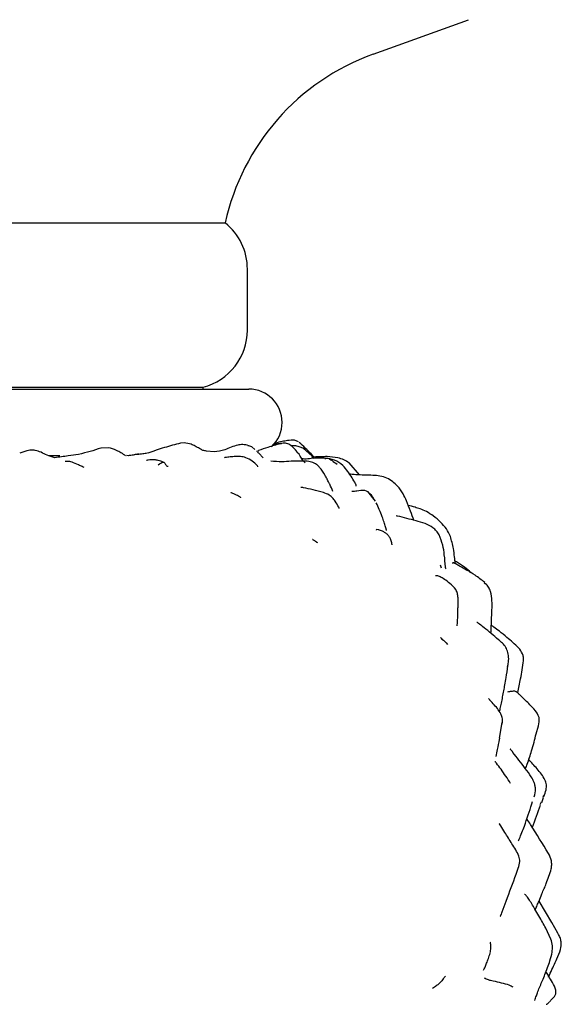
# Model space of a CAD drawing. Units: millimetres. Extents: x 18 to 549, y 30 to 587.
# Drawn here: x 305 to 342, y 271 to 337 of the extents above; entities that cross this region are included whole.
import ezdxf

# ---------------------------------------------------------------- set-up
doc = ezdxf.new("R2010")
doc.units = ezdxf.units.MM

msp = doc.modelspace()

# ---------------------------------------------------------------- linework, layer by layer
at = {"color": 7, "linetype": 'Continuous', "lineweight": 25}
for p, q in [((329.363, 334.801), (335.837, 337.139)), ((295.355, 323.389), (316.416, 323.389)), ((316.416, 323.389), (319.355, 323.389)), ((320.855, 316.139), (320.855, 320.266)), ((293.755, 312.139), (308.148, 312.139)), ((296.855, 312.266), (317.855, 312.266)), ((308.148, 312.139), (320.955, 312.139)), ((317.855, 312.139), (317.855, 312.266)), ((323.205, 309.884), (323.205, 309.889)), ((316.577, 308.507), (316.316, 308.483)), ((324.317, 308.573), (324.054, 308.676)), ((305.926, 307.958), (305.443, 307.805)), ((311.445, 308.178), (310.95, 308.156)), ((318.604, 307.901), (318.095, 307.948)), ((320.936, 308.275), (320.925, 308.322)), ((321.154, 308.23), (320.949, 308.312)), ((321.361, 308.044), (321.154, 308.231)), ((321.58, 307.949), (321.47, 307.911)), ((321.62, 307.946), (321.571, 307.933)), ((322.544, 308.332), (322.535, 308.329)), ((307.399, 307.639), (308.156, 307.639)), ((313.409, 307.715), (312.672, 307.618)), ((328.444, 306.339), (327.756, 307.151)), ((329.524, 304.569), (329.009, 305.212)), ((333.913, 300.262), (333.977, 300.049)), ((336.9, 299.027), (336.951, 298.975)), ((338.464, 293.468), (338.457, 293.375)), ((338.5, 291.709), (338.52, 291.643)), ((337.933, 288.525), (338.114, 289.577)), ((340.411, 288.821), (340.574, 289.367)), ((340.789, 284.17), (340.91, 284.513)), ((340.899, 284.636), (340.871, 284.518)), ((340.121, 284.123), (340.094, 284.063)), ((340.115, 284.073), (340.168, 284.226)), ((340.759, 284.2), (340.661, 284.003)), ((339.057, 279.317), (339.201, 279.715)), ((341.467, 276.04), (340.604, 277.498)), ((341.889, 275.317), (341.464, 276.046)), ((341.414, 274.931), (341.061, 275.666)), ((341.203, 272.519), (341.077, 272.726)), ((341.314, 270.675), (341.324, 270.684))]:
    msp.add_line(p, q, dxfattribs=at)
for centre, radius, start, end in [((334.7, 320.022), 15.713, 109.8578, 167.62917), ((316.855, 320.266), 4, 0, 51.31781), ((316.855, 316.139), 4, 284.47751, 0), ((320.955, 309.889), 2.25, 0, 90), ((320.955, 309.884), 2.25, 313.08703, 0)]:
    msp.add_arc(centre, radius, start, end, dxfattribs=at)
for points, knots in [([(316.316, 308.483), (315.955, 308.388), (315.21, 308.19), (314.481, 307.935), (314.104, 307.804)], [0, 0, 0, 0, 0.484054, 1, 1, 1, 1]), ([(318.086, 307.948), (318.005, 307.957), (317.857, 307.972), (317.643, 308.104), (317.341, 308.277), (316.993, 308.443), (316.735, 308.482), (316.577, 308.507)], [0, 0, 0, 0, 0.24461, 0.442864, 0.631776, 0.774352, 1, 1, 1, 1]), ([(324.054, 308.676), (323.894, 308.678), (323.606, 308.682), (323.176, 308.582), (322.886, 308.522), (322.699, 308.469), (322.661, 308.459)], [0, 0, 0, 0, 0.3392309, 0.6078603, 0.9205699, 1, 1, 1, 1]), ([(324.216, 307.892), (324.071, 308.072), (323.889, 308.297), (323.592, 308.453), (323.375, 308.496), (323.213, 308.472), (323.105, 308.456)], [0, 0, 0, 0, 0.499057, 0.62173, 0.746356, 1, 1, 1, 1]), ([(325.361, 307.544), (325.297, 307.617), (324.987, 307.969), (324.64, 308.283), (324.366, 308.532)], [0, 0, 0, 0, 0.207546, 1, 1, 1, 1]), ([(307.817, 307.501), (307.641, 307.55), (307.336, 307.635), (306.924, 307.86), (306.536, 308), (306.179, 308.028), (305.972, 307.972), (305.859, 307.941)], [0, 0, 0, 0, 0.311808, 0.538167, 0.722382, 0.849262, 1, 1, 1, 1]), ([(310.938, 308.153), (310.697, 308.072), (310.188, 307.9), (309.686, 307.787), (309.421, 307.727)], [0, 0, 0, 0, 0.472311, 1, 1, 1, 1]), ([(312.612, 307.627), (312.576, 307.649), (312.527, 307.68), (312.404, 307.775), (312.259, 307.856), (311.932, 308.036), (311.632, 308.124), (311.447, 308.178)], [0, 0, 0, 0, 0.323817, 0.436107, 0.522671, 0.705756, 1, 1, 1, 1]), ([(320.949, 308.312), (320.813, 308.349), (320.565, 308.417), (320.158, 308.348), (319.741, 308.21), (319.237, 307.982), (318.847, 307.931), (318.605, 307.9)], [0, 0, 0, 0, 0.164595, 0.29992, 0.480035, 0.676241, 1, 1, 1, 1]), ([(321.921, 307.49), (321.921, 307.489), (321.926, 307.486), (321.91, 307.502), (321.852, 307.565), (321.724, 307.725), (321.603, 307.828), (321.545, 307.877)], [0, 0, 0, 0, 0.020565, 0.176824, 0.329945, 0.681914, 1, 1, 1, 1]), ([(323.094, 308.454), (322.803, 308.368), (322.27, 308.211), (321.814, 308.057), (321.606, 307.987)], [0, 0, 0, 0, 0.54486, 1, 1, 1, 1]), ([(323.163, 308.419), (323.132, 308.425), (322.919, 308.467), (322.714, 308.393), (322.539, 308.33)], [0, 0, 0, 0, 0.142117, 1, 1, 1, 1]), ([(324.291, 308.268), (324.239, 308.278), (324.145, 308.298), (324.006, 308.312), (323.886, 308.314), (323.83, 308.309), (323.803, 308.306)], [0, 0, 0, 0, 0.306093, 0.561783, 0.785859, 1, 1, 1, 1]), ([(324.768, 307.152), (324.707, 307.214), (324.507, 307.417), (324.391, 307.733), (324.224, 307.867), (324.207, 307.881)], [0, 0, 0, 0, 0.284923, 0.924967, 1, 1, 1, 1]), ([(325.195, 307.647), (325.061, 307.771), (324.858, 307.959), (324.559, 308.183), (324.38, 308.239), (324.291, 308.268)], [0, 0, 0, 0, 0.4969634, 0.7507265, 1, 1, 1, 1]), ([(309.414, 307.726), (309.184, 307.691), (308.653, 307.61), (308.119, 307.54), (307.815, 307.501)], [0, 0, 0, 0, 0.432676, 1, 1, 1, 1]), ([(309.41, 307.012), (309.266, 307.08), (309.073, 307.17), (308.851, 307.235), (308.719, 307.253), (308.617, 307.252), (308.541, 307.248), (308.523, 307.242), (308.518, 307.24)], [0, 0, 0, 0, 0.3336594, 0.4452658, 0.52719, 0.6942014, 0.9029506, 1, 1, 1, 1]), ([(313.533, 307.734), (313.459, 307.733), (313.331, 307.733), (313.203, 307.692), (313.042, 307.656), (312.876, 307.635), (312.748, 307.637), (312.692, 307.639)], [0, 0, 0, 0, 0.2704254, 0.4661587, 0.5933032, 0.8218296, 1, 1, 1, 1]), ([(314.093, 307.803), (313.984, 307.785), (313.756, 307.747), (313.534, 307.732), (313.417, 307.716), (313.409, 307.715)], [0, 0, 0, 0, 0.456175, 0.96363, 1, 1, 1, 1]), ([(315.206, 307.166), (315.137, 307.198), (315.011, 307.257), (314.832, 307.315), (314.686, 307.342), (314.416, 307.363), (314.238, 307.349), (314.043, 307.322), (314.026, 307.318), (314.019, 307.317)], [0, 0, 0, 0, 0.119572, 0.219993, 0.304844, 0.377304, 0.801174, 0.920608, 1, 1, 1, 1]), ([(314.821, 307.014), (314.94, 307.096), (315.18, 307.261), (315.273, 307.103), (315.382, 306.926), (315.463, 306.923), (315.488, 306.923)], [0, 0, 0, 0, 0.314852, 0.635045, 0.887716, 1, 1, 1, 1]), ([(321.181, 307.268), (321.044, 307.356), (320.796, 307.515), (320.423, 307.583), (320.058, 307.587), (319.779, 307.562), (319.5, 307.531), (319.358, 307.514), (319.312, 307.507), (319.314, 307.496), (319.315, 307.493)], [0, 0, 0, 0, 0.1711875, 0.3084548, 0.4127735, 0.6132959, 0.8369662, 0.9132381, 0.9761088, 1, 1, 1, 1]), ([(321.553, 306.883), (321.557, 306.893), (321.568, 306.919), (321.466, 307.036), (321.301, 307.171), (321.181, 307.268)], [0, 0, 0, 0, 0.1442637, 0.3808729, 1, 1, 1, 1]), ([(325.371, 307.139), (325.254, 307.179), (325.003, 307.264), (324.627, 307.271), (324.232, 307.275), (323.767, 307.264), (323.149, 307.206), (322.697, 307.242), (322.447, 307.263)], [0, 0, 0, 0, 0.111968, 0.240269, 0.345982, 0.508068, 0.728475, 1, 1, 1, 1]), ([(326.114, 307.479), (325.801, 307.477), (325.33, 307.475), (324.803, 307.392), (324.598, 307.421), (324.536, 307.43)], [0, 0, 0, 0, 0.577608, 0.871755, 1, 1, 1, 1]), ([(325.184, 307.638), (325.202, 307.628), (325.279, 307.584), (325.328, 307.509), (325.366, 307.45)], [0, 0, 0, 0, 0.229385, 1, 1, 1, 1]), ([(326.99, 307.489), (326.75, 307.528), (326.36, 307.59), (325.808, 307.558), (325.445, 307.549), (325.267, 307.54), (325.21, 307.538)], [0, 0, 0, 0, 0.40978, 0.667205, 0.894556, 1, 1, 1, 1]), ([(326.103, 307.442), (326.14, 307.452), (326.319, 307.503), (326.592, 307.291), (326.818, 307.145), (326.93, 307.071)], [0, 0, 0, 0, 0.1117519, 0.556496, 1, 1, 1, 1]), ([(327.33, 306.979), (327.145, 307.115), (326.777, 307.386), (326.336, 307.448), (326.116, 307.479)], [0, 0, 0, 0, 0.502297, 1, 1, 1, 1]), ([(327.756, 307.151), (327.635, 307.226), (327.396, 307.375), (327.124, 307.452), (326.99, 307.489)], [0, 0, 0, 0, 0.504265, 1, 1, 1, 1]), ([(309.793, 306.839), (309.715, 306.876), (309.587, 306.936), (309.46, 306.989), (309.41, 307.01)], [0, 0, 0, 0, 0.608499, 1, 1, 1, 1]), ([(325.747, 306.846), (325.692, 306.905), (325.583, 307.023), (325.442, 307.101), (325.371, 307.139)], [0, 0, 0, 0, 0.503565, 1, 1, 1, 1]), ([(326.647, 305.223), (326.577, 305.376), (326.485, 305.579), (326.357, 305.847), (326.295, 305.974), (326.213, 306.128), (326.055, 306.426), (325.875, 306.671), (325.747, 306.846)], [0, 0, 0, 0, 0.353271, 0.467871, 0.543205, 0.569627, 0.692346, 1, 1, 1, 1]), ([(328.21, 305.602), (328.219, 305.602), (328.231, 305.601), (328.229, 305.624), (328.223, 305.642), (328.213, 305.666), (328.199, 305.695), (328.109, 305.861), (327.861, 306.325), (327.547, 306.712), (327.33, 306.979)], [0, 0, 0, 0, 0.06253, 0.084817, 0.104046, 0.121599, 0.139244, 0.158719, 0.41832, 1, 1, 1, 1]), ([(329.357, 306.305), (328.969, 306.313), (328.424, 306.323), (327.88, 306.374), (327.723, 306.389)], [0, 0, 0, 0, 0.710532, 1, 1, 1, 1]), ([(331.029, 305.576), (330.923, 305.675), (330.717, 305.867), (330.317, 306.139), (329.841, 306.267), (329.511, 306.293), (329.349, 306.306)], [0, 0, 0, 0, 0.26618, 0.520101, 0.763518, 1, 1, 1, 1]), ([(326.005, 305.144), (325.531, 305.267), (325.018, 305.399), (324.568, 305.481), (324.495, 305.494), (324.474, 305.494), (324.476, 305.49), (324.476, 305.49)], [0, 0, 0, 0, 0.835741, 0.906289, 0.970463, 0.997515, 1, 1, 1, 1]), ([(327.922, 305.246), (327.931, 305.244), (328.037, 305.219), (328.342, 305.281), (328.792, 305.352), (329.164, 305.105), (329.314, 304.868), (329.389, 304.749)], [0, 0, 0, 0, 0.01622, 0.199693, 0.488303, 0.742191, 1, 1, 1, 1]), ([(332.133, 303.255), (332.057, 303.462), (331.897, 303.898), (331.667, 304.521), (331.395, 305.107), (331.157, 305.411), (331.028, 305.576)], [0, 0, 0, 0, 0.254147, 0.537786, 0.748904, 1, 1, 1, 1]), ([(320.129, 304.966), (320.067, 304.998), (319.952, 305.056), (319.816, 305.11), (319.738, 305.137), (319.734, 305.135), (319.732, 305.134)], [0, 0, 0, 0, 0.314122, 0.579688, 0.816592, 1, 1, 1, 1]), ([(320.416, 304.792), (320.417, 304.792), (320.424, 304.792), (320.403, 304.809), (320.33, 304.855), (320.212, 304.92), (320.129, 304.966)], [0, 0, 0, 0, 0.013776, 0.229289, 0.460985, 1, 1, 1, 1]), ([(327.081, 304.067), (327.081, 304.068), (327.081, 304.071), (326.984, 304.241), (326.875, 304.45), (326.715, 304.671), (326.63, 304.776), (326.515, 304.887), (326.323, 305.024), (326.138, 305.094), (326.005, 305.144)], [0, 0, 0, 0, 0.047415, 0.136468, 0.51168, 0.598315, 0.690312, 0.748545, 0.818112, 1, 1, 1, 1]), ([(330.269, 302.575), (330.271, 302.574), (330.277, 302.572), (330.274, 302.602), (330.262, 302.651), (330.244, 302.715), (330.195, 302.874), (330.105, 303.154), (329.905, 303.742), (329.722, 304.14), (329.586, 304.437)], [0, 0, 0, 0, 0.030826, 0.088085, 0.114577, 0.141286, 0.200001, 0.336805, 0.506008, 1, 1, 1, 1]), ([(333.934, 303.144), (333.778, 303.286), (333.493, 303.546), (333.02, 303.845), (332.59, 304.026), (332.172, 304.158), (331.903, 304.233), (331.75, 304.277)], [0, 0, 0, 0, 0.272821, 0.498728, 0.680364, 0.816932, 1, 1, 1, 1]), ([(332.884, 303.039), (332.48, 303.16), (331.874, 303.342), (331.208, 303.508), (330.994, 303.553), (330.968, 303.557), (330.954, 303.557), (330.953, 303.554), (330.952, 303.553)], [0, 0, 0, 0, 0.619131, 0.930129, 0.949751, 0.967404, 0.985145, 1, 1, 1, 1]), ([(330.267, 302.358), (330.208, 302.4), (330.095, 302.479), (329.887, 302.579), (329.691, 302.643), (329.575, 302.631), (329.577, 302.61), (329.577, 302.604)], [0, 0, 0, 0, 0.165952, 0.319409, 0.599408, 0.880458, 1, 1, 1, 1]), ([(333.835, 302.278), (333.778, 302.367), (333.665, 302.547), (333.35, 302.837), (333.07, 302.958), (332.884, 303.039)], [0, 0, 0, 0, 0.249811, 0.501513, 1, 1, 1, 1]), ([(334.601, 302.174), (334.521, 302.349), (334.36, 302.704), (334.077, 302.996), (333.934, 303.144)], [0, 0, 0, 0, 0.494061, 1, 1, 1, 1]), ([(325.613, 301.744), (325.566, 301.774), (325.475, 301.833), (325.369, 301.901), (325.302, 301.945), (325.264, 301.965), (325.274, 301.959), (325.278, 301.957)], [0, 0, 0, 0, 0.216416, 0.419435, 0.622133, 0.838905, 1, 1, 1, 1]), ([(325.419, 301.876), (325.427, 301.869), (325.467, 301.835), (325.543, 301.805), (325.589, 301.759), (325.609, 301.738)], [0, 0, 0, 0, 0.120838, 0.616599, 1, 1, 1, 1]), ([(330.656, 301.596), (330.657, 301.598), (330.658, 301.602), (330.649, 301.654), (330.621, 301.779), (330.568, 301.979), (330.44, 302.199), (330.327, 302.303), (330.267, 302.358)], [0, 0, 0, 0, 0.098179, 0.213472, 0.337362, 0.629586, 0.80341, 1, 1, 1, 1]), ([(334.271, 299.977), (334.276, 299.977), (334.283, 299.978), (334.285, 300.003), (334.284, 300.033), (334.281, 300.074), (334.254, 300.369), (334.201, 300.887), (334.102, 301.63), (333.93, 302.048), (333.835, 302.278)], [0, 0, 0, 0, 0.039406, 0.059312, 0.077335, 0.0953, 0.115039, 0.427949, 0.686457, 1, 1, 1, 1]), ([(334.941, 300.327), (334.94, 300.328), (334.925, 300.482), (334.88, 300.824), (334.805, 301.445), (334.677, 301.901), (334.601, 302.174)], [0, 0, 0, 0, 0.0014506, 0.2473232, 0.5489306, 1, 1, 1, 1]), ([(335.996, 299.719), (335.854, 299.85), (335.554, 300.127), (335.166, 300.361), (334.95, 300.489), (334.919, 300.507)], [0, 0, 0, 0, 0.437186, 0.920618, 1, 1, 1, 1]), ([(336.932, 299.051), (336.717, 299.225), (336.329, 299.538), (335.737, 299.878), (335.305, 300.119), (335.034, 300.276), (334.916, 300.34), (334.87, 300.363), (334.831, 300.378), (334.787, 300.384), (334.757, 300.37), (334.745, 300.344), (334.741, 300.335)], [0, 0, 0, 0, 0.288465, 0.519239, 0.710188, 0.813325, 0.83635, 0.858589, 0.881675, 0.90707, 0.968717, 1, 1, 1, 1]), ([(334.558, 298.993), (334.435, 299.09), (334.196, 299.278), (333.896, 299.449), (333.692, 299.526), (333.625, 299.517), (333.589, 299.513)], [0, 0, 0, 0, 0.246557, 0.477397, 0.719357, 1, 1, 1, 1]), ([(335.124, 298.017), (335.114, 298.117), (335.093, 298.312), (334.932, 298.677), (334.708, 298.866), (334.558, 298.993)], [0, 0, 0, 0, 0.2513804, 0.4948913, 1, 1, 1, 1]), ([(337.326, 298.453), (337.284, 298.555), (337.2, 298.758), (337.053, 298.923), (336.98, 299.005)], [0, 0, 0, 0, 0.500609, 1, 1, 1, 1]), ([(335.061, 296.116), (335.071, 296.218), (335.09, 296.404), (335.106, 296.765), (335.112, 297.106), (335.119, 297.388), (335.135, 297.699), (335.128, 297.909), (335.124, 298.017)], [0, 0, 0, 0, 0.294812, 0.536923, 0.647548, 0.759195, 0.876533, 1, 1, 1, 1]), ([(337.351, 295.621), (337.355, 295.684), (337.378, 296.132), (337.395, 296.701), (337.426, 297.369), (337.434, 297.863), (337.365, 298.239), (337.326, 298.453)], [0, 0, 0, 0, 0.068116, 0.483081, 0.599061, 0.772776, 1, 1, 1, 1]), ([(338.503, 294.32), (338.459, 294.439), (338.338, 294.774), (337.878, 295.163), (337.378, 295.606), (336.943, 295.953), (336.644, 296.184), (336.481, 296.311), (336.436, 296.342), (336.414, 296.353), (336.404, 296.356), (336.403, 296.351), (336.403, 296.35)], [0, 0, 0, 0, 0.129247, 0.363893, 0.566154, 0.769071, 0.899683, 0.948769, 0.959446, 0.970448, 0.995909, 1, 1, 1, 1]), ([(339.224, 294.633), (338.964, 294.872), (338.542, 295.26), (337.971, 295.718), (337.614, 295.988), (337.431, 296.125), (337.375, 296.166)], [0, 0, 0, 0, 0.440472, 0.714994, 0.913428, 1, 1, 1, 1]), ([(333.931, 295.331), (333.964, 295.295), (334.11, 295.139), (334.317, 295.035), (334.407, 294.871), (334.407, 294.871)], [0, 0, 0, 0, 0.229609, 0.9993039, 1, 1, 1, 1]), ([(339.564, 293.766), (339.562, 293.847), (339.558, 294.007), (339.469, 294.318), (339.322, 294.507), (339.223, 294.633)], [0, 0, 0, 0, 0.2539176, 0.5006979, 1, 1, 1, 1]), ([(338.51, 293.455), (338.531, 293.601), (338.574, 293.89), (338.526, 294.177), (338.503, 294.32)], [0, 0, 0, 0, 0.5032631, 1, 1, 1, 1]), ([(337.928, 290.371), (337.929, 290.37), (337.933, 290.366), (337.95, 290.407), (337.998, 290.58), (338.071, 290.883), (338.14, 291.309), (338.221, 291.721), (338.297, 292.156), (338.401, 292.718), (338.465, 293.153), (338.504, 293.421)], [0, 0, 0, 0, 0.012203, 0.040194, 0.098332, 0.231752, 0.361704, 0.492247, 0.613845, 0.761588, 1, 1, 1, 1]), ([(339.159, 291.586), (339.16, 291.591), (339.232, 291.907), (339.391, 292.627), (339.502, 293.354), (339.564, 293.766)], [0, 0, 0, 0, 0.006105, 0.438107, 1, 1, 1, 1]), ([(338.098, 289.402), (338.116, 289.523), (338.148, 289.735), (338.091, 290.037), (337.865, 290.47), (337.582, 290.763), (337.345, 291.031), (337.282, 291.098), (337.233, 291.15), (337.191, 291.187), (337.181, 291.183), (337.176, 291.181)], [0, 0, 0, 0, 0.154802, 0.272189, 0.361735, 0.717491, 0.78927, 0.822876, 0.85572, 0.924743, 1, 1, 1, 1]), ([(340.574, 289.367), (340.606, 289.534), (340.653, 289.771), (340.514, 290.233), (340.106, 290.67), (339.656, 291.112), (339.35, 291.408), (339.216, 291.534), (339.155, 291.59), (339.099, 291.636), (338.961, 291.721), (338.727, 291.664), (338.621, 291.667), (338.557, 291.668)], [0, 0, 0, 0, 0.1081615, 0.1526853, 0.306983, 0.4834485, 0.5640909, 0.5834837, 0.6025997, 0.6230892, 0.6464113, 0.7831637, 1, 1, 1, 1]), ([(337.929, 288.523), (337.924, 288.493), (337.884, 288.248), (337.786, 287.825), (337.717, 287.441), (337.688, 287.282)], [0, 0, 0, 0, 0.073586, 0.616503, 1, 1, 1, 1]), ([(339.694, 286.446), (339.731, 286.554), (339.869, 286.964), (340.148, 287.747), (340.316, 288.435), (340.411, 288.821)], [0, 0, 0, 0, 0.136017, 0.514847, 1, 1, 1, 1]), ([(340.276, 284.546), (340.325, 284.727), (340.393, 284.984), (340.34, 285.338), (340.247, 285.609), (340.032, 286.003), (339.669, 286.481), (339.261, 287.016), (338.947, 287.425), (338.762, 287.659), (338.708, 287.728), (338.68, 287.762), (338.667, 287.776), (338.662, 287.781), (338.661, 287.779), (338.661, 287.779)], [0, 0, 0, 0, 0.157756, 0.223744, 0.282507, 0.373958, 0.550062, 0.732118, 0.900504, 0.93736, 0.96518, 0.976601, 0.987053, 0.997394, 1, 1, 1, 1]), ([(338.677, 285.462), (338.465, 285.788), (338.153, 286.268), (337.802, 286.721), (337.661, 286.897), (337.625, 286.94), (337.615, 286.949), (337.612, 286.952)], [0, 0, 0, 0, 0.605167, 0.888666, 0.952966, 0.983691, 1, 1, 1, 1]), ([(340.93, 284.575), (340.988, 284.722), (341.089, 284.976), (341.128, 285.372), (340.955, 285.89), (340.491, 286.436), (340.096, 286.868), (339.906, 287.075)], [0, 0, 0, 0, 0.162296, 0.27913, 0.398437, 0.712197, 1, 1, 1, 1]), ([(339.185, 281.576), (339.187, 281.573), (339.192, 281.568), (339.208, 281.586), (339.227, 281.616), (339.25, 281.663), (339.379, 281.952), (339.7, 282.78), (339.955, 283.574), (340.115, 284.073)], [0, 0, 0, 0, 0.027022, 0.052477, 0.076696, 0.101247, 0.12769, 0.452486, 1, 1, 1, 1]), ([(340.152, 282.49), (340.152, 282.491), (340.353, 282.993), (340.531, 283.495), (340.709, 283.996)], [0, 0, 0, 0, 0.001617, 1, 1, 1, 1]), ([(339.201, 279.715), (339.249, 279.865), (339.336, 280.141), (339.203, 280.727), (338.774, 281.349), (338.359, 282.051), (338.069, 282.501), (337.946, 282.697), (337.913, 282.745), (337.907, 282.751), (337.906, 282.749), (337.906, 282.749)], [0, 0, 0, 0, 0.133408, 0.245379, 0.515591, 0.767623, 0.921278, 0.970909, 0.98947, 0.999022, 1, 1, 1, 1]), ([(341.247, 280.724), (340.848, 281.373), (340.37, 282.152), (339.861, 282.953), (339.78, 283.036), (339.771, 283.045)], [0, 0, 0, 0, 0.817203, 0.980442, 1, 1, 1, 1]), ([(341.432, 279.669), (341.446, 279.762), (341.473, 279.947), (341.445, 280.318), (341.326, 280.562), (341.248, 280.723)], [0, 0, 0, 0, 0.255201, 0.507293, 1, 1, 1, 1]), ([(337.975, 276.45), (337.975, 276.449), (337.976, 276.448), (337.98, 276.453), (337.992, 276.475), (338.015, 276.525), (338.057, 276.626), (338.189, 276.949), (338.527, 277.899), (338.835, 278.723), (339.057, 279.318)], [0, 0, 0, 0, 0.001206, 0.011541, 0.030182, 0.049371, 0.092732, 0.146101, 0.383796, 1, 1, 1, 1]), ([(340.35, 276.919), (340.394, 277.017), (340.478, 277.207), (340.635, 277.563), (340.824, 278.063), (341.147, 278.768), (341.329, 279.346), (341.433, 279.676)], [0, 0, 0, 0, 0.111643, 0.217435, 0.392384, 0.65252, 1, 1, 1, 1]), ([(341.062, 275.665), (340.91, 275.942), (340.671, 276.377), (340.281, 277.036), (339.977, 277.548), (339.75, 277.849), (339.657, 277.942), (339.629, 277.951), (339.623, 277.945), (339.622, 277.943)], [0, 0, 0, 0, 0.313511, 0.494918, 0.763946, 0.895556, 0.95868, 0.990992, 1, 1, 1, 1]), ([(341.252, 272.352), (341.29, 272.438), (341.477, 272.854), (341.758, 273.471), (342.069, 274.164), (342.127, 274.667), (342.038, 275.039), (341.94, 275.222), (341.889, 275.317)], [0, 0, 0, 0, 0.089357, 0.430731, 0.642799, 0.804261, 0.89795, 1, 1, 1, 1]), ([(337.301, 274.012), (337.317, 274.114), (337.345, 274.298), (337.339, 274.533), (337.312, 274.694), (337.308, 274.709), (337.307, 274.714)], [0, 0, 0, 0, 0.365686, 0.658905, 0.88416, 1, 1, 1, 1]), ([(340.318, 270.769), (340.351, 270.877), (340.411, 271.071), (340.539, 271.392), (340.674, 271.746), (340.845, 272.134), (341.074, 272.699), (341.318, 273.334), (341.497, 273.984), (341.538, 274.488), (341.459, 274.772), (341.416, 274.926)], [0, 0, 0, 0, 0.090181, 0.162135, 0.254523, 0.344935, 0.44539, 0.663628, 0.797467, 0.890667, 1, 1, 1, 1]), ([(336.846, 272.831), (336.88, 272.891), (336.941, 272.994), (337.024, 273.219), (337.11, 273.44), (337.177, 273.61), (337.243, 273.796), (337.276, 273.916), (337.292, 273.978)], [0, 0, 0, 0, 0.348565, 0.611671, 0.716597, 0.81078, 0.902073, 1, 1, 1, 1]), ([(341.325, 270.683), (341.335, 270.698), (341.359, 270.74), (341.445, 270.827), (341.572, 270.953), (341.648, 271.046), (341.7, 271.128), (341.742, 271.23), (341.76, 271.397), (341.686, 271.708), (341.456, 272.081), (341.281, 272.388), (341.197, 272.536)], [0, 0, 0, 0, 0.10682, 0.290027, 0.374025, 0.41403, 0.453021, 0.491934, 0.532936, 0.626631, 0.821061, 1, 1, 1, 1]), ([(334.261, 272.414), (334.211, 272.35), (334.111, 272.219), (333.996, 272.089), (333.834, 271.914), (333.72, 271.796), (333.542, 271.683), (333.442, 271.619), (333.398, 271.591)], [0, 0, 0, 0, 0.155247, 0.31618, 0.570619, 0.82623, 0.923452, 1, 1, 1, 1]), ([(336.892, 272.312), (336.979, 272.264), (337.155, 272.166), (337.566, 272.092), (338.026, 271.961), (338.476, 271.871), (338.723, 271.767), (338.794, 271.711), (338.825, 271.686)], [0, 0, 0, 0, 0.15413, 0.315625, 0.570425, 0.826482, 0.92412, 1, 1, 1, 1]), ([(341.096, 270.513), (341.12, 270.519), (341.174, 270.532), (341.255, 270.615), (341.3, 270.662)], [0, 0, 0, 0, 0.441424, 1, 1, 1, 1])]:
    msp.add_open_spline(points, degree=3, knots=knots, dxfattribs=at)

doc.saveas('drawing.dxf')
